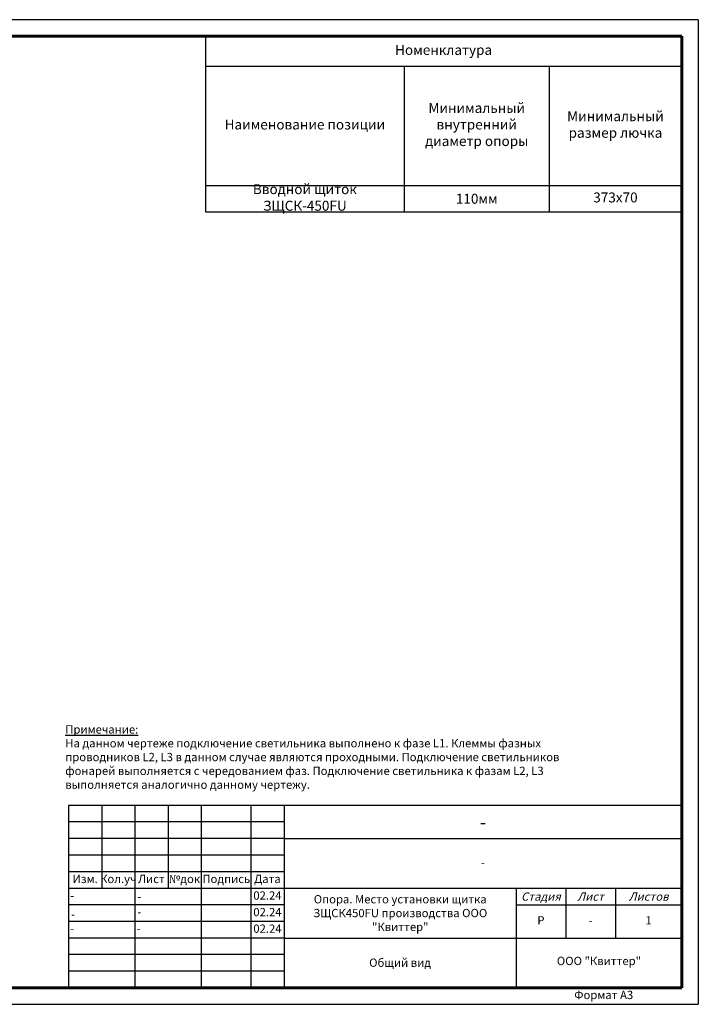
# Model space of a CAD drawing. Units: millimetres. Extents: x -558 to 2096, y -381 to -84.
# Drawn here: x -343 to -138, y -381 to -84 of the extents above; entities that cross this region are included whole.
import ezdxf
from ezdxf.enums import TextEntityAlignment as Align

# ---------------------------------------------------------------- set-up
doc = ezdxf.new("R2010")
doc.units = ezdxf.units.MM
doc.layers.add('Штапм', color=7, linetype='Continuous')
doc.styles.get("Standard").update_dxf_attribs({"font": 'GOST type A.ttf', "oblique": 15})
doc.styles.add('ПСП', font='isocpeur.ttf', dxfattribs={"width": 0.9, "oblique": 15})

# ---------------------------------------------------------------- blocks, each defined once
blk = doc.blocks.new('*U3')
at = {"color": 7}
for p, q in [((420, 297), (210, 297)), ((420, 297), (420, 0)), ((210, 0), (420, 0))]:
    blk.add_line(p, q, dxfattribs=at)
at = {"lineweight": 60}
for p, q in [((205, 292), (415, 292)), ((415, 292), (415, 5)), ((415, 5), (205, 5))]:
    blk.add_line(p, q, dxfattribs=at)
at = {"style": 'ПСП', "oblique": 15, "width": 0.9}
blk.add_attdef('А3', text='', height=3.5, rotation=180, dxfattribs=at).set_placement((55, 285), align=Align.MIDDLE_CENTER)
at = {"layer": 'Штапм', "insert": (391.4633350735967, 2.5), "char_height": 2.5, "width": 47.07332985280664, "attachment_point": 5, "style": 'ПСП'}
blk.add_mtext('Формат А3', dxfattribs=at)
blk = doc.blocks.new('Штамп 11')
at = {"layer": 'Штапм'}
for p, q in [((0.0002722159260883927, 54.99998506845441), (-184.9997277840739, 54.99998506845441)), ((-184.9997277840739, 54.99998506845441), (-184.9997277840739, -1.493154559284449e-05)), ((-174.9997277840739, 54.99998506845441), (-174.999714717851, 29.99998506845441)), ((-164.9997277840739, 54.99998506845441), (-164.9997277840739, -1.493154559284449e-05)), ((-154.9997277840739, 54.99998506845441), (-154.999714717851, 29.99998506845441)), ((-144.9997277840739, 54.99998506845441), (-144.9997277840739, -1.493154559284449e-05)), ((-129.9997277840739, 54.99998506845441), (-129.9997277840739, -1.493154559284449e-05)), ((-119.9997277840739, 54.99998506845441), (-119.9997277840739, -1.493154559284449e-05)), ((0.0002722159260883927, 54.99998506845441), (0.0002722159260883927, -1.493154559284449e-05)), ((-119.9997277840739, 49.99998506845441), (-184.9997277840739, 49.99998506845441)), ((-119.9997277840739, 44.99998506845441), (-184.9997277840739, 44.99998506845441)), ((-119.9997277840739, 44.99998506845441), (0.0002722159260883927, 44.99998506845441)), ((-119.9997277840739, 39.99998506845441), (-184.9997277840739, 39.99998506845441)), ((-119.9997277840739, 34.99998506845441), (-184.9997277840739, 34.99998506845441)), ((-184.9997277840739, 29.99998506845441), (0.0002722159260883927, 29.99998506845441)), ((-49.96927048393991, 29.99998506845441), (-49.96927048393991, -1.493154559284449e-05)), ((-34.99972778407391, 29.99998506845441), (-34.99972778407391, 14.99998506845441)), ((-19.99972778407391, 29.99998506845441), (-19.99972778407391, 14.99998506845441)), ((-119.9997277840739, 24.99998506845441), (-184.9997277840739, 24.99998506845441)), ((-49.96927048393991, 24.99998506845441), (0.0002722159260883927, 24.99998506845441)), ((-119.9997277840739, 19.99998506845441), (-184.9997277840739, 19.99998506845441)), ((-119.9997277840739, 14.99998506845441), (-184.9997277840739, 14.99998506845441)), ((-119.9997277840739, 14.99998506845441), (0.0002722159260883927, 14.99998506845441)), ((-119.9997277840739, 9.999985068454407), (-184.9997277840739, 9.999985068454407)), ((-119.9997277840739, 4.999985068454407), (-184.9997277840739, 4.999985068454407)), ((-184.9997277840739, -1.493154559284449e-05), (0.0002722159260883927, -1.493154559284449e-05))]:
    blk.add_line(p, q, dxfattribs=at)
at = {"char_height": 2.5}
for s, insert, width, attachment_point in [('-', (-59.99972778407391, 37.49998506845441), 120, 5), ('Изм.', (-179.999722557608, 32.49998506845441), 10.00001045293175, 5), ('Кол.уч', (-169.9997094913851, 32.49999029494938), 10.00001045293175, 5), ('Лист', (-159.999722557608, 32.49999029494938), 10.00001045293175, 5), ('№док', (-149.9997121046763, 32.49999029494938), 10.00001045293175, 5), ('Подпись', (-137.4152758473065, 32.4999876817019), 14.83109612658154, 5), ('Дата', (-124.999722557608, 32.49999029494938), 10.00001045293175, 5), ('-', (-184.4997277840739, 27.49998506845382), 20, 4), ('{\\Q15;Стадия}', (-42.48449913400691, 27.49998506845441), 14.96954269974958, 5), ('{\\Q15;Лист}', (-27.51495643425733, 27.49998506845441), 14.96954269974958, 5), ('{\\Q15;Листов}', (-9.999727784073912, 27.49998506845441), 20.00000000011642, 5), ('Р', (-42.48449913412333, 19.99998506845441), 14.96954269974958, 5), ('1', (-9.999727784103015, 19.99998506845441), 20.00000000005821, 5), ('-', (-27.51495643425733, 19.99998506845441), 14.96954269974958, 5), ('-', (-184.4997277840739, 17.49998506845266), 20, 4), ('-', (-164.4997277840739, 17.49998506845382), 18.75541198009159, 4), ('ООО "Квиттер"', (-24.9844991340069, 7.760281523166497), 49.969542699866, 5)]:
    blk.add_mtext(s, dxfattribs=dict(at, insert=insert, width=width, attachment_point=attachment_point))
at = {"linetype": 'Continuous', "char_height": 2.5}
for s, insert, width, attachment_point in [('-', (-164.230862674538, 27.18321107940119), 24.442953503436, 4), ('02.24', (-124.9997277840739, 27.49998506845441), 10, 5), ('02.24', (-124.9997277840739, 22.49998506845441), 10, 5), ('{\\W0.95;-}', (-184.230862674538, 22.19959436055432), 24.442953503436, 4), ('-', (-164.230862674538, 22.54794800814852), 24.442953503436, 4), ('02.24', (-124.9997277840739, 17.49998506845441), 10, 5)]:
    blk.add_mtext(s, dxfattribs=dict(at, insert=insert, width=width, attachment_point=attachment_point))
blk = doc.blocks.new('*T22')
at = {"color": 0, "linetype": 'ByBlock', "lineweight": -2, "transparency": 16777216}
for p, q in [((0, 0), (143.7034323265982, 0)), ((0, 0), (0, -53.00642857142856)), ((143.7034323265982, 0), (143.7034323265982, -53.00642857142856)), ((0, -9), (143.7034323265982, -9)), ((60, -9), (60, -53.00642857142856)), ((103.7034323265982, -9), (103.7034323265982, -53.00642857142856)), ((0, -45.00642857142856), (143.7034323265982, -45.00642857142856)), ((0, -53.00642857142856), (143.7034323265982, -53.00642857142856))]:
    blk.add_line(p, q, dxfattribs=at)
at = {"color": 0, "transparency": 16777216, "char_height": 3, "attachment_point": 5}
for s, insert, width in [('Номенклатура', (71.8517161632991, -4.5), 140.7034323265982), ('Минимальный внутренний диаметр опоры', (81.8517161632991, -27.00321428571428), 40.7034323265982), ('Минимальный размер лючка', (123.7034323265982, -27.00321428571428), 37), ('Наименование позиции', (30, -27.00321428571428), 57), ('Вводной щиток ЗЩСК-450FU', (30, -49.00642857142856), 57), ('\\A2;110мм', (81.8517161632991, -49.00642857142856), 40.7034323265982), ('373х70', (123.7034323265982, -49.00642857142856), 37)]:
    blk.add_mtext(s, dxfattribs=dict(at, insert=insert, width=width))

msp = doc.modelspace()

# ---------------------------------------------------------------- block references
for name, p in [('*U3', (-558.0135728135776, -380.8072532552246)), ('*T22', (-286.7170051401758, -88.80725325522462))]:
    msp.add_blockref(name, p)
at = {"layer": 'Штапм', "color": 7}
msp.add_blockref('Штамп 11', (-143.0135728135776, -375.8072532552246), dxfattribs=at)

# ---------------------------------------------------------------- texts
for s, insert, char_height, width, attachment_point in [('\\A2;{\\L\\C256;Примечание: \\P\\lНа данном чертеже подключение светильника выполнено к фазе L1. Клеммы фазных проводников L2, L3 в данном случае являются проходными. Подключение светильников фонарей выполняется с чередованием фаз. Подключение светильника к фазам L2, L3 выполняется аналогично данному чертежу.}', (-328.9993068074382, -306.2218335958732), 2.5, 158.7034323265982, 4), ('{\\C256;-}', (-203.0135728135776, -325.8072681867702), 4, 120, 5), ('{\\C256;Общий вид}', (-227.9980719475843, -368.2578815865122), 2.5, 70.03045730013355, 5)]:
    msp.add_mtext(s, dxfattribs=dict(at, insert=insert, char_height=char_height, width=width, attachment_point=attachment_point))
at = {"layer": 'Штапм', "color": 7, "linetype": 'Continuous', "insert": (-227.9415023644196, -353.6045874511105), "char_height": 2.5, "width": 70, "attachment_point": 5}
msp.add_mtext('Опора. Место установки щитка ЗЩСК450FU производства ООО "Квиттер"', dxfattribs=at)

doc.saveas('drawing.dxf')
